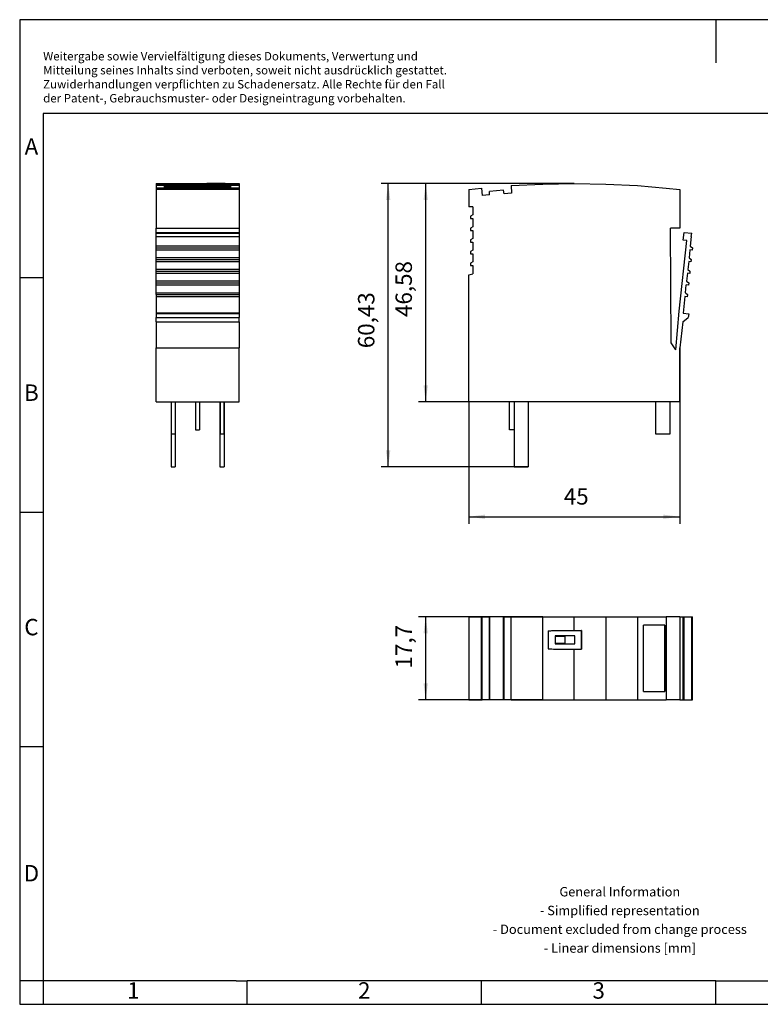
# Model space of a CAD drawing. Units: millimetres. Extents: x -26 to 271, y 774 to 984.
# Drawn here: x -26 to 132, y 774 to 984 of the extents above; entities that cross this region are included whole.
import ezdxf

# ---------------------------------------------------------------- set-up
doc = ezdxf.new("R2010")
doc.units = ezdxf.units.MM
doc.layers.add('1', color=7, linetype='Continuous')
doc.styles.add('CONVERTER_11', font='txt.shx', dxfattribs={"width": 0.9})
doc.dimstyles.new('ME10_DIM_10', dxfattribs={"dimtxt": 3.5, "dimasz": 3.5, "dimexe": 1.5, "dimexo": 0, "dimgap": 1.5, "dimtad": 1, "dimdsep": 46, "dimtxsty": 'CONVERTER_11', "dimsah": 1, "dimcen": 0.09, "dimclrd": 2, "dimclre": 2, "dimclrt": 3, "dimadec": 0, "dimazin": 0, "dimtfac": 1, "dimtdec": 4, "dimtix": 1, "dimtmove": 0, "dimatfit": 3, "dimfxl": 1, "dimtolj": 1, "dimtzin": 0, "dimarcsym": 0})
doc.dimstyles.new('ME10_DIM_11', dxfattribs={"dimtxt": 3.5, "dimasz": 3.5, "dimexe": 1.5, "dimexo": 0, "dimgap": 1.5, "dimtad": 1, "dimdec": 4, "dimdsep": 46, "dimtxsty": 'CONVERTER_11', "dimsah": 1, "dimcen": 0.09, "dimclrd": 2, "dimclre": 2, "dimclrt": 3, "dimadec": 0, "dimazin": 0, "dimtfac": 1, "dimtdec": 4, "dimtix": 1, "dimtmove": 0, "dimatfit": 3, "dimfxl": 1, "dimtolj": 1, "dimtzin": 0, "dimarcsym": 0})
doc.dimstyles.new('ME10_DIM_12', dxfattribs={"dimtxt": 3.5, "dimasz": 3.5, "dimexe": 1.5, "dimexo": 0, "dimgap": 1.5, "dimtad": 1, "dimdsep": 46, "dimtxsty": 'CONVERTER_11', "dimsah": 1, "dimcen": 0.09, "dimclrd": 2, "dimclre": 2, "dimclrt": 3, "dimadec": 0, "dimazin": 0, "dimtfac": 1, "dimtdec": 4, "dimtix": 1, "dimtmove": 0, "dimatfit": 3, "dimfxl": 1, "dimtolj": 1, "dimtzin": 0, "dimarcsym": 0})
doc.dimstyles.new('ME10_DIM_13', dxfattribs={"dimtxt": 3.5, "dimasz": 3.5, "dimexe": 1.5, "dimexo": 0, "dimgap": 1.5, "dimtad": 1, "dimdsep": 46, "dimtxsty": 'CONVERTER_11', "dimsah": 1, "dimcen": 0.09, "dimclrd": 2, "dimclre": 2, "dimclrt": 3, "dimadec": 0, "dimazin": 0, "dimtfac": 1, "dimtdec": 4, "dimtix": 1, "dimtmove": 0, "dimatfit": 3, "dimfxl": 1, "dimtolj": 1, "dimtzin": 0, "dimarcsym": 0})

# ---------------------------------------------------------------- blocks, each defined once
blk = doc.blocks.new('PT_IQ_PTB_P-select__2', base_point=(70.14, 839.15))
at = {"color": 7, "linetype": 'Continuous'}
for p, q in [((70.14, 856.85), (70.14, 839.15)), ((70.14, 856.85), (72.86, 856.85)), ((72.86, 839.15), (72.86, 856.85)), ((72.86, 856.85), (72.99, 856.85)), ((72.99, 839.15), (72.99, 856.85)), ((72.99, 856.85), (74.58, 856.85)), ((74.58, 856.85), (74.58, 839.15)), ((74.59, 856.85), (74.58, 856.85)), ((74.59, 839.15), (74.59, 856.85)), ((77.58, 856.85), (74.59, 856.85)), ((77.58, 839.15), (77.58, 856.85)), ((77.7, 856.85), (77.58, 856.85)), ((77.7, 839.15), (77.7, 856.85)), ((77.7, 856.85), (79.16, 856.85)), ((79.16, 839.15), (79.16, 856.85)), ((79.16, 856.85), (85.92, 856.85)), ((85.92, 856.85), (92.64, 856.85)), ((85.92, 839.15), (85.92, 856.85)), ((92.64, 853.91), (92.64, 856.85)), ((92.64, 856.85), (99.37, 856.85)), ((99.37, 856.85), (106.13, 856.85)), ((99.37, 856.85), (99.37, 839.15)), ((106.13, 856.85), (112.27, 856.85)), ((106.13, 856.85), (106.13, 839.15)), ((115.14, 856.85), (112.27, 856.85)), ((112.27, 856.85), (112.27, 839.15)), ((115.14, 856.85), (115.9, 856.85)), ((115.14, 856.85), (115.14, 839.15)), ((115.9, 856.85), (116.1, 856.85)), ((115.9, 839.15), (115.9, 856.85)), ((116.1, 856.85), (117.69, 856.85)), ((116.1, 839.15), (116.1, 856.85)), ((117.69, 856.85), (117.86, 856.85)), ((117.69, 839.15), (117.69, 856.85)), ((117.86, 839.15), (117.86, 856.85)), ((111.93, 855.1), (107.38, 855.1)), ((107.38, 840.9), (107.38, 855.1)), ((111.96, 855.1), (111.93, 855.1)), ((111.93, 840.9), (111.93, 855.1)), ((111.96, 855.1), (111.96, 840.9)), ((92.74, 852.8), (88.54, 852.8)), ((88.54, 852.8), (88.54, 851.1)), ((88.64, 851.2), (88.64, 852.7)), ((88.64, 852.7), (90.64, 852.7)), ((90.64, 852.7), (90.64, 851.2)), ((92.74, 851.1), (92.74, 852.8)), ((94.2, 853.91), (94.14, 853.91)), ((88.54, 851.1), (92.74, 851.1)), ((90.64, 851.2), (88.64, 851.2)), ((92.64, 839.15), (92.64, 849.99)), ((94.2, 849.99), (94.14, 849.99)), ((107.38, 840.9), (111.93, 840.9)), ((111.93, 840.9), (111.96, 840.9)), ((70.14, 839.15), (72.86, 839.15)), ((72.86, 839.15), (72.99, 839.15)), ((74.58, 839.15), (72.99, 839.15)), ((74.58, 839.15), (74.59, 839.15)), ((77.58, 839.15), (74.59, 839.15)), ((77.7, 839.15), (77.58, 839.15)), ((79.16, 839.15), (77.7, 839.15)), ((79.16, 839.15), (85.92, 839.15)), ((85.92, 839.15), (92.64, 839.15)), ((92.64, 839.15), (99.37, 839.15)), ((99.37, 839.15), (106.13, 839.15)), ((106.13, 839.15), (112.27, 839.15)), ((115.14, 839.15), (112.27, 839.15)), ((115.14, 839.15), (115.9, 839.15)), ((115.9, 839.15), (116.1, 839.15)), ((116.1, 839.15), (117.69, 839.15)), ((117.69, 839.15), (117.86, 839.15))]:
    blk.add_line(p, q, dxfattribs=at)
for points, knots in [([(87.08, 853.9), (87.22, 853.9), (87.48, 853.9), (88.19, 853.91), (89.24, 853.91), (90.51, 853.91), (91.65, 853.91), (92.32, 853.91), (92.64, 853.91)], [0, 0, 0, 0, 0.399406, 0.798811, 2.122016, 3.555187, 4.589393, 5.55949, 5.55949, 5.55949, 5.55949]), ([(92.64, 853.91), (92.76, 853.91), (92.99, 853.91), (93.36, 853.91), (93.74, 853.91), (94.01, 853.91), (94.14, 853.91)], [0, 0, 0, 0, 0.353731, 0.697291, 1.097074, 1.496857, 1.496857, 1.496857, 1.496857]), ([(92.64, 853.91), (92.64, 853.91), (92.64, 853.91), (92.64, 853.91), (92.64, 853.91)], [0, 0, 0, 0, 0.0000695081, 0.0001390158, 0.0001390158, 0.0001390158, 0.0001390158]), ([(92.64, 853.91), (92.77, 853.91), (93.02, 853.91), (93.41, 853.91), (93.8, 853.91), (94.06, 853.91), (94.2, 853.91)], [0, 0, 0, 0, 0.382156, 0.752529, 1.152199, 1.55187, 1.55187, 1.55187, 1.55187]), ([(87.08, 850), (87.22, 850), (87.48, 850), (88.19, 849.99), (89.24, 849.99), (90.51, 849.99), (91.65, 849.99), (92.32, 849.99), (92.64, 849.99)], [0, 0, 0, 0, 0.399406, 0.798811, 2.120695, 3.555187, 4.588964, 5.559496, 5.559496, 5.559496, 5.559496]), ([(92.64, 849.99), (92.64, 849.99), (92.64, 849.99), (92.64, 849.99), (92.64, 849.99)], [0, 0, 0, 0, 0.0000664384, 0.0001328765, 0.0001328765, 0.0001328765, 0.0001328765]), ([(92.64, 849.99), (92.76, 849.99), (92.99, 849.99), (93.36, 849.99), (93.74, 849.99), (94.01, 849.99), (94.14, 849.99)], [0, 0, 0, 0, 0.353643, 0.697291, 1.097074, 1.496857, 1.496857, 1.496857, 1.496857]), ([(92.64, 849.99), (92.77, 849.99), (93.02, 849.99), (93.41, 849.99), (93.8, 849.99), (94.06, 849.99), (94.2, 849.99)], [0, 0, 0, 0, 0.382054, 0.752529, 1.152199, 1.55187, 1.55187, 1.55187, 1.55187])]:
    blk.add_open_spline(points, degree=3, knots=knots, dxfattribs=at)
for points in [[(87.08, 853.9), (87.08, 853.58), (87.08, 852.93), (87.08, 851.95), (87.08, 850.97), (87.08, 850.32), (87.08, 850)], [(94.14, 853.91), (94.14, 853.58), (94.14, 852.93), (94.14, 851.95), (94.14, 850.97), (94.14, 850.32), (94.14, 849.99)], [(94.2, 853.91), (94.2, 853.58), (94.2, 852.93), (94.2, 851.95), (94.2, 850.97), (94.2, 850.32), (94.2, 849.99)]]:
    blk.add_open_spline(points, degree=3, dxfattribs=at)
blk = doc.blocks.new('*D17')
at = {"layer": '1', "color": 2, "linetype": 'Continuous'}
for p, q in [((85.92, 856.85), (59.46, 856.85)), ((60.96, 839.15), (60.96, 856.85)), ((85.92, 839.15), (59.46, 839.15))]:
    blk.add_line(p, q, dxfattribs=at)
at = {"layer": '1', "color": 2}
for points in [[(61.42, 853.35), (60.5, 853.35), (60.96, 856.85)], [(60.5, 842.65), (61.42, 842.65), (60.96, 839.15)]]:
    blk.add_solid(points, dxfattribs=at)
at = {"layer": '1', "color": 3, "insert": (59.11, 845.84), "char_height": 3.5, "attachment_point": 7, "rotation": 90, "line_spacing_factor": 0.60024, "style": 'CONVERTER_11'}
blk.add_mtext('17,7', dxfattribs=at)
blk = doc.blocks.new('PT_IQ_PTB_P-select__5', base_point=(3.44, 888.85))
at = {"color": 7, "linetype": 'Continuous'}
for p, q in [((3.44, 949.28), (3.44, 949.16)), ((3.44, 949.28), (14.28, 949.28)), ((18.2, 949.28), (21.14, 949.28)), ((21.14, 949.28), (21.14, 949.16)), ((3.44, 949.16), (3.44, 948.82)), ((21.14, 949.16), (3.44, 949.16)), ((3.44, 948.82), (3.44, 948.31)), ((21.14, 948.82), (3.44, 948.82)), ((3.44, 948.31), (3.44, 948.29)), ((21.14, 948.31), (3.44, 948.31)), ((3.44, 948.29), (3.44, 948.01)), ((21.14, 948.01), (3.44, 948.01)), ((3.44, 948.01), (3.44, 939.73)), ((5.19, 948.72), (5.19, 948.35)), ((5.19, 948.72), (19.39, 948.72)), ((5.19, 948.35), (5.19, 948.33)), ((19.39, 948.35), (5.19, 948.35)), ((19.39, 948.33), (5.19, 948.33)), ((19.39, 948.35), (19.39, 948.72)), ((19.39, 948.33), (19.39, 948.35)), ((21.14, 949.16), (21.14, 948.82)), ((21.14, 948.82), (21.14, 948.31)), ((21.14, 948.31), (21.14, 948.01)), ((21.14, 948.01), (21.14, 939.73)), ((3.44, 938.84), (3.44, 939.73)), ((3.44, 939.73), (21.14, 939.73)), ((3.44, 938.65), (3.44, 938.84)), ((3.44, 938.84), (21.14, 938.84)), ((21.14, 939.73), (21.14, 938.84)), ((21.14, 938.84), (21.14, 938.65)), ((3.44, 938.65), (21.14, 938.65)), ((3.44, 937.96), (3.44, 938.65)), ((3.44, 935.92), (3.44, 937.96)), ((3.44, 937.96), (21.14, 937.96)), ((21.14, 938.65), (21.14, 937.96)), ((21.14, 937.96), (21.14, 935.92)), ((21.14, 935.92), (3.44, 935.92)), ((3.44, 935.58), (3.44, 935.92)), ((3.44, 935.58), (21.14, 935.58)), ((3.44, 935.08), (3.44, 935.58)), ((21.14, 935.08), (3.44, 935.08)), ((3.44, 933.43), (3.44, 935.08)), ((21.14, 935.92), (21.14, 935.58)), ((21.14, 935.58), (21.14, 935.08)), ((21.14, 935.08), (21.14, 933.43)), ((21.14, 933.43), (3.44, 933.43)), ((3.44, 933.09), (3.44, 933.43)), ((3.44, 933.09), (21.14, 933.09)), ((3.44, 932.59), (3.44, 933.09)), ((21.14, 932.59), (3.44, 932.59)), ((3.44, 930.94), (3.44, 932.59)), ((21.14, 933.43), (21.14, 933.09)), ((21.14, 933.09), (21.14, 932.59)), ((21.14, 932.59), (21.14, 930.94)), ((3.44, 930.61), (3.44, 930.94)), ((21.14, 930.94), (3.44, 930.94)), ((3.44, 930.61), (21.14, 930.61)), ((3.44, 930.11), (3.44, 930.61)), ((21.14, 930.94), (21.14, 930.61)), ((21.14, 930.61), (21.14, 930.11)), ((21.14, 930.11), (3.44, 930.11)), ((3.44, 928.46), (3.44, 930.11)), ((3.44, 928.12), (3.44, 928.46)), ((21.14, 928.46), (3.44, 928.46)), ((21.14, 930.11), (21.14, 928.46)), ((21.14, 928.46), (21.14, 928.12)), ((3.44, 928.12), (21.14, 928.12)), ((3.44, 927.62), (3.44, 928.12)), ((21.14, 927.62), (3.44, 927.62)), ((3.44, 925.97), (3.44, 927.62)), ((21.14, 928.12), (21.14, 927.62)), ((21.14, 927.62), (21.14, 925.97)), ((3.44, 925.63), (3.44, 925.97)), ((3.44, 925.97), (21.14, 925.97)), ((3.44, 925.63), (3.44, 925.14)), ((3.44, 925.63), (21.14, 925.63)), ((3.44, 925.14), (3.44, 921.59)), ((3.44, 925.14), (21.14, 925.14)), ((21.14, 925.97), (21.14, 925.63)), ((21.14, 925.63), (21.14, 925.14)), ((21.14, 925.14), (21.14, 921.59)), ((3.44, 921.59), (3.44, 921.45)), ((21.14, 921.59), (3.44, 921.59)), ((3.44, 921.45), (3.44, 920.73)), ((21.14, 921.45), (3.44, 921.45)), ((3.44, 920.73), (21.14, 920.73)), ((3.44, 919.77), (3.44, 920.73)), ((21.14, 921.59), (21.14, 921.45)), ((21.14, 921.45), (21.14, 920.73)), ((21.14, 919.77), (21.14, 920.73)), ((3.44, 919.77), (3.44, 914.22)), ((3.44, 919.77), (21.14, 919.77)), ((21.14, 919.77), (21.14, 914.22)), ((3.44, 902.7), (3.44, 914.22)), ((3.44, 914.22), (21.14, 914.22)), ((21.14, 902.7), (21.14, 914.22)), ((3.44, 902.7), (6.64, 902.7)), ((6.64, 902.7), (6.64, 888.85)), ((6.64, 902.7), (6.69, 902.7)), ((6.69, 902.7), (6.69, 895.85)), ((6.69, 902.7), (7.49, 902.7)), ((7.49, 902.7), (7.49, 895.85)), ((7.49, 902.7), (7.54, 902.7)), ((7.54, 902.7), (7.54, 888.85)), ((7.54, 902.7), (11.89, 902.7)), ((11.89, 902.7), (11.89, 896.77)), ((11.89, 902.7), (12.69, 902.7)), ((12.69, 902.7), (12.69, 896.77)), ((12.69, 902.7), (17.04, 902.7)), ((17.04, 902.7), (17.09, 902.7)), ((17.04, 902.7), (17.04, 888.85)), ((17.09, 902.7), (17.09, 895.85)), ((17.09, 902.7), (17.89, 902.7)), ((17.89, 902.7), (17.89, 895.85)), ((17.89, 902.7), (17.94, 902.7)), ((17.94, 902.7), (17.94, 888.85)), ((17.94, 902.7), (21.14, 902.7)), ((11.89, 896.77), (12.69, 896.77)), ((6.69, 895.85), (7.49, 895.85)), ((17.09, 895.85), (17.89, 895.85)), ((6.64, 888.85), (7.54, 888.85)), ((17.04, 888.85), (17.94, 888.85))]:
    blk.add_line(p, q, dxfattribs=at)
for points, knots in [([(14.28, 949.26), (14.28, 949.26), (14.28, 949.27), (14.28, 949.27), (14.28, 949.28)], [0, 0, 0, 0, 0.00644566, 0.01272196, 0.01272196, 0.01272196, 0.01272196]), ([(14.28, 949.25), (14.28, 949.25), (14.28, 949.26), (14.28, 949.26), (14.28, 949.26)], [0, 0, 0, 0, 0.00677705, 0.0133896, 0.0133896, 0.0133896, 0.0133896]), ([(18.2, 949.28), (18.2, 949.27), (18.2, 949.27), (18.2, 949.27), (18.2, 949.27), (18.2, 949.26), (18.2, 949.26), (18.2, 949.26), (18.2, 949.26)], [0, 0, 0, 0, 0.00323902, 0.00642904, 0.00956967, 0.01266047, 0.01269003, 0.01271959, 0.01271959, 0.01271959, 0.01271959]), ([(18.2, 949.25), (18.2, 949.25), (18.2, 949.26), (18.2, 949.26), (18.2, 949.26)], [0, 0, 0, 0, 0.0067805, 0.01339424, 0.01339424, 0.01339424, 0.01339424])]:
    blk.add_open_spline(points, degree=3, knots=knots, dxfattribs=at)
for points in [[(14.28, 949.26), (14.28, 949.26), (14.28, 949.26), (14.28, 949.25), (14.28, 949.25)], [(18.2, 949.25), (17.88, 949.25), (17.22, 949.25), (16.24, 949.25), (15.26, 949.25), (14.61, 949.25), (14.28, 949.25)], [(18.2, 949.26), (18.2, 949.26), (18.2, 949.26), (18.2, 949.25), (18.2, 949.25)]]:
    blk.add_open_spline(points, degree=3, dxfattribs=at)
blk = doc.blocks.new('SA_Rechts1', base_point=(12.29, 919.06))
blk.add_blockref('PT_IQ_PTB_P-select__5', (3.44, 888.85))
blk = doc.blocks.new('PT_IQ_PTB_P-select__6', base_point=(70.14, 888.85))
at = {"color": 7, "linetype": 'Continuous'}
for p, q in [((85.92, 949.16), (92.64, 949.28)), ((92.64, 949.28), (99.37, 949.16)), ((70.14, 948.01), (72.86, 948.29)), ((70.14, 948.01), (70.14, 944.28)), ((72.86, 948.29), (72.99, 946.7)), ((74.58, 946.83), (74.59, 947.58)), ((77.58, 947.83), (74.59, 947.58)), ((77.7, 947.09), (77.58, 947.83)), ((79.29, 947.22), (77.7, 947.09)), ((79.16, 948.82), (85.92, 949.16)), ((79.16, 948.82), (79.29, 947.22)), ((99.37, 949.16), (106.13, 948.82)), ((106.13, 948.82), (112.27, 948.31)), ((112.27, 948.31), (115.14, 948.01)), ((115.14, 948.01), (115.14, 939.73)), ((74.58, 946.83), (72.99, 946.7)), ((71.04, 944.28), (70.14, 944.28)), ((71.04, 944.28), (71.04, 942.56)), ((71.04, 942.56), (70.54, 942.28)), ((70.54, 942.28), (70.54, 941.78)), ((70.54, 941.78), (71.04, 941.78)), ((71.04, 941.78), (71.04, 940.06)), ((71.04, 940.06), (70.54, 939.78)), ((70.54, 939.78), (70.54, 939.28)), ((70.54, 939.28), (71.04, 939.28)), ((71.04, 939.28), (71.04, 937.56)), ((115.14, 939.73), (113.14, 939.73)), ((113.29, 915.26), (113.14, 939.73)), ((115.9, 937.22), (116.1, 938.84)), ((116.1, 938.84), (117.69, 938.65)), ((71.04, 937.56), (70.54, 937.28)), ((70.54, 937.28), (70.54, 936.78)), ((70.54, 936.78), (71.04, 936.78)), ((71.04, 936.78), (71.04, 935.06)), ((115.01, 922.03), (116.69, 937.12)), ((116.69, 937.12), (115.9, 937.22)), ((117.6, 937.96), (117.39, 935.92)), ((117.6, 937.96), (117.69, 938.65)), ((71.04, 935.06), (70.54, 934.78)), ((70.54, 934.78), (70.54, 934.28)), ((117.31, 935.13), (117.13, 933.43)), ((117.8, 935.08), (117.31, 935.13)), ((117.39, 935.92), (117.86, 935.58)), ((117.86, 935.58), (117.8, 935.08)), ((70.54, 934.28), (71.04, 934.28)), ((71.04, 932.56), (70.54, 932.28)), ((71.04, 934.28), (71.04, 932.56)), ((117.05, 932.65), (116.87, 930.94)), ((117.54, 932.59), (117.05, 932.65)), ((117.13, 933.43), (117.59, 933.09)), ((117.59, 933.09), (117.54, 932.59)), ((70.54, 932.28), (70.54, 931.78)), ((70.54, 931.78), (71.04, 931.78)), ((71.04, 931.78), (71.04, 929.99)), ((116.87, 930.94), (117.33, 930.61)), ((117.33, 930.61), (117.28, 930.11)), ((70.14, 929.81), (71.04, 929.99)), ((70.14, 902.7), (70.14, 929.81)), ((116.78, 930.16), (116.61, 928.46)), ((116.61, 928.46), (117.07, 928.12)), ((117.28, 930.11), (116.78, 930.16)), ((116.34, 925.97), (116.52, 927.67)), ((117.02, 927.62), (116.52, 927.67)), ((117.07, 928.12), (117.02, 927.62)), ((116.26, 925.19), (115.88, 921.59)), ((116.76, 925.14), (116.26, 925.19)), ((116.34, 925.97), (116.81, 925.63)), ((116.81, 925.63), (116.76, 925.14)), ((114.3, 913.81), (115.01, 922.03)), ((115.79, 919.77), (116.97, 920.73)), ((115.88, 921.59), (117.08, 921.45)), ((117.08, 921.45), (116.97, 920.73)), ((115.79, 919.77), (115.14, 914.22)), ((114.3, 913.81), (113.29, 915.26)), ((115.14, 902.7), (115.14, 914.22)), ((78.84, 902.7), (70.14, 902.7)), ((78.84, 896.77), (78.84, 902.7)), ((79.84, 902.7), (78.84, 902.7)), ((79.84, 902.7), (79.84, 888.85)), ((82.84, 902.7), (79.84, 902.7)), ((82.84, 902.7), (82.84, 888.85)), ((110.04, 902.7), (82.84, 902.7)), ((110.04, 895.85), (110.04, 902.7)), ((113.04, 902.7), (110.04, 902.7)), ((113.04, 902.7), (113.04, 895.85)), ((115.14, 902.7), (113.04, 902.7)), ((79.84, 896.77), (78.84, 896.77)), ((113.04, 895.85), (110.04, 895.85)), ((79.84, 888.85), (82.84, 888.85))]:
    blk.add_line(p, q, dxfattribs=at)
blk = doc.blocks.new('*D18')
at = {"layer": '1', "color": 2, "linetype": 'Continuous'}
for p, q in [((115.14, 914.22), (115.14, 876.7)), ((70.14, 902.7), (70.14, 876.7)), ((70.14, 878.2), (115.14, 878.2))]:
    blk.add_line(p, q, dxfattribs=at)
at = {"layer": '1', "color": 2}
for points in [[(73.64, 878.66), (73.64, 877.74), (70.14, 878.2)], [(111.64, 877.74), (111.64, 878.66), (115.14, 878.2)]]:
    blk.add_solid(points, dxfattribs=at)
at = {"layer": '1', "color": 3, "insert": (90.42, 879.7), "char_height": 3.5, "attachment_point": 7, "rotation": 0.0001, "line_spacing_factor": 0.60024, "style": 'CONVERTER_11'}
blk.add_mtext('45', dxfattribs=at)
blk = doc.blocks.new('*D19')
at = {"layer": '1', "color": 2, "linetype": 'Continuous'}
for p, q in [((92.64, 949.28), (59.46, 949.28)), ((60.96, 902.7), (60.96, 949.28)), ((78.84, 902.7), (59.46, 902.7))]:
    blk.add_line(p, q, dxfattribs=at)
at = {"layer": '1', "color": 2}
for points in [[(61.42, 945.78), (60.5, 945.78), (60.96, 949.28)], [(60.5, 906.2), (61.42, 906.2), (60.96, 902.7)]]:
    blk.add_solid(points, dxfattribs=at)
at = {"layer": '1', "color": 3, "insert": (59.11, 920.81), "char_height": 3.5, "attachment_point": 7, "rotation": 90, "line_spacing_factor": 0.60024, "style": 'CONVERTER_11'}
blk.add_mtext('46,58', dxfattribs=at)
blk = doc.blocks.new('*D20')
at = {"layer": '1', "color": 2, "linetype": 'Continuous'}
for p, q in [((92.64, 949.28), (51.46, 949.28)), ((52.96, 888.85), (52.96, 949.28)), ((82.84, 888.85), (51.46, 888.85))]:
    blk.add_line(p, q, dxfattribs=at)
at = {"layer": '1', "color": 2}
for points in [[(53.42, 945.78), (52.5, 945.78), (52.96, 949.28)], [(52.5, 892.35), (53.42, 892.35), (52.96, 888.85)]]:
    blk.add_solid(points, dxfattribs=at)
at = {"layer": '1', "color": 3, "insert": (51.11, 914.15), "char_height": 3.5, "attachment_point": 7, "rotation": 90, "line_spacing_factor": 0.60024, "style": 'CONVERTER_11'}
blk.add_mtext('60,43', dxfattribs=at)
blk = doc.blocks.new('_rahmen', base_point=(266.36, 774.21))
at = {"layer": '1', "color": 2, "linetype": 'Continuous'}
for p, q in [((-25.64, 984.21), (-25.64, 929.21)), ((122.86, 984.21), (-25.64, 984.21)), ((122.86, 984.21), (122.86, 975)), ((271.36, 984.21), (122.86, 984.21)), ((-25.64, 929.21), (-25.64, 879.21)), ((-25.64, 929.21), (-20.64, 929.21)), ((-25.64, 879.21), (-25.64, 829.21)), ((-25.64, 879.21), (-20.64, 879.21)), ((-25.64, 829.21), (-25.64, 779.21)), ((-25.64, 829.21), (-20.64, 829.21)), ((-25.64, 779.21), (-25.64, 774.21)), ((-20.64, 779.21), (-25.64, 779.21)), ((-20.64, 779.21), (-20.64, 774.21)), ((22.86, 774.21), (22.86, 779.21)), ((72.86, 774.21), (72.86, 779.21)), ((122.86, 774.21), (122.86, 779.21)), ((-25.64, 774.21), (-20.64, 774.21)), ((-20.64, 774.21), (22.86, 774.21)), ((22.86, 774.21), (72.86, 774.21)), ((72.86, 774.21), (122.86, 774.21)), ((122.86, 774.21), (172.86, 774.21))]:
    blk.add_line(p, q, dxfattribs=at)
at = {"layer": '1', "color": 6, "linetype": 'Continuous'}
for p, q in [((-20.64, 964.21), (-20.64, 929.21)), ((266.36, 964.21), (-20.64, 964.21)), ((-20.64, 929.21), (-20.64, 879.21)), ((-20.64, 879.21), (-20.64, 829.21)), ((-20.64, 829.21), (-20.64, 779.21)), ((14.36, 779.21), (-20.64, 779.21)), ((20.56, 779.21), (14.36, 779.21)), ((20.56, 779.21), (22.86, 779.21)), ((67.81, 779.21), (22.86, 779.21)), ((72.86, 779.21), (67.81, 779.21)), ((122.86, 779.21), (72.86, 779.21)), ((122.86, 779.21), (136.81, 779.21))]:
    blk.add_line(p, q, dxfattribs=at)
at = {"layer": '1', "color": 3, "insert": (-20.64, 966), "char_height": 1.8, "attachment_point": 7, "line_spacing_factor": 0.996399, "style": 'CONVERTER_11'}
blk.add_mtext('Weitergabe sowie Vervielfältigung dieses Dokuments, Verwertung und \\PMitteilung seines Inhalts sind verboten, soweit nicht ausdrücklich gestattet. \\PZuwiderhandlungen verpflichten zu Schadenersatz. Alle Rechte für den Fall\\Pder Patent-, Gebrauchsmuster- oder Designeintragung vorbehalten.', dxfattribs=at)
at = {"layer": '1', "color": 7, "char_height": 3.5, "attachment_point": 5, "line_spacing_factor": 1.20048, "style": 'CONVERTER_11'}
for s, insert in [('A', (-23.14, 956.71)), ('B', (-23.14, 904.21)), ('C', (-23.14, 854.21)), ('D', (-23.14, 801.71)), ('1', (-1.39, 776.71)), ('2', (47.86, 776.71)), ('3', (97.86, 776.71))]:
    blk.add_mtext(s, dxfattribs=dict(at, insert=insert))
at = {"layer": '1', "color": 2, "insert": (102.37, 791.96), "char_height": 2, "attachment_point": 5, "line_spacing_factor": 1.20048, "style": 'CONVERTER_11'}
blk.add_mtext('General Information\\P- Simplified representation\\P- Document excluded from change process\\P- Linear dimensions [mm]', dxfattribs=at)
blk = doc.blocks.new('A4I_CS', base_point=(266.36, 774.21))
at = {"layer": '1'}
blk.add_blockref('_rahmen', (266.36, 774.21), dxfattribs=at)
blk = doc.blocks.new('Drfsicht1', base_point=(94, 848))
blk.add_blockref('PT_IQ_PTB_P-select__2', (70.144, 839.15))
at = {"layer": '1'}
dim = blk.add_linear_dim(base=(60.964, 839.15), p1=(85.917, 856.85), p2=(85.917, 839.15), angle=90, dimstyle='ME10_DIM_10', dxfattribs=at)
dim.commit()
dim.dimension.update_dxf_attribs({"geometry": '*D17', "text_midpoint": (57.539, 850.131), "text_rotation": 90})
blk = doc.blocks.new('Vordans1', base_point=(94, 919.06257))
blk.add_blockref('PT_IQ_PTB_P-select__6', (70.14379, 888.85))
at = {"layer": '1'}
for base, p2, dimstyle, picture, middle in [((52.96422, 888.85), (82.8434, 888.85), 'ME10_DIM_13', '*D20', (49.53922, 920.53417)), ((60.96422, 902.7), (78.84379, 902.7), 'ME10_DIM_12', '*D19', (57.53922, 927.20189))]:
    dim = blk.add_linear_dim(base=base, p1=(92.64379, 949.27514), p2=p2, angle=90, dimstyle=dimstyle, dxfattribs=at)
    dim.commit()
    dim.dimension.update_dxf_attribs({"geometry": picture, "text_midpoint": middle, "text_rotation": 90})
dim = blk.add_linear_dim(base=(70.14379, 878.20179), p1=(115.14379, 914.21675), p2=(70.14379, 902.7), dimstyle='ME10_DIM_11', dxfattribs=at)
dim.commit()
dim.dimension.update_dxf_attribs({"geometry": '*D18', "text_midpoint": (93.04679, 881.45179), "text_rotation": 0.0001389})
blk = doc.blocks.new('1')
for name, p in [('A4I_CS', (266.36, 774.21)), ('SA_Rechts1', (12.29, 919.06)), ('Vordans1', (94, 919.06)), ('Drfsicht1', (94, 848))]:
    blk.add_blockref(name, p)

msp = doc.modelspace()

# ---------------------------------------------------------------- block references
at = {"layer": '1'}
msp.add_blockref('1', (0, 0), dxfattribs=at)

doc.saveas('drawing.dxf')
